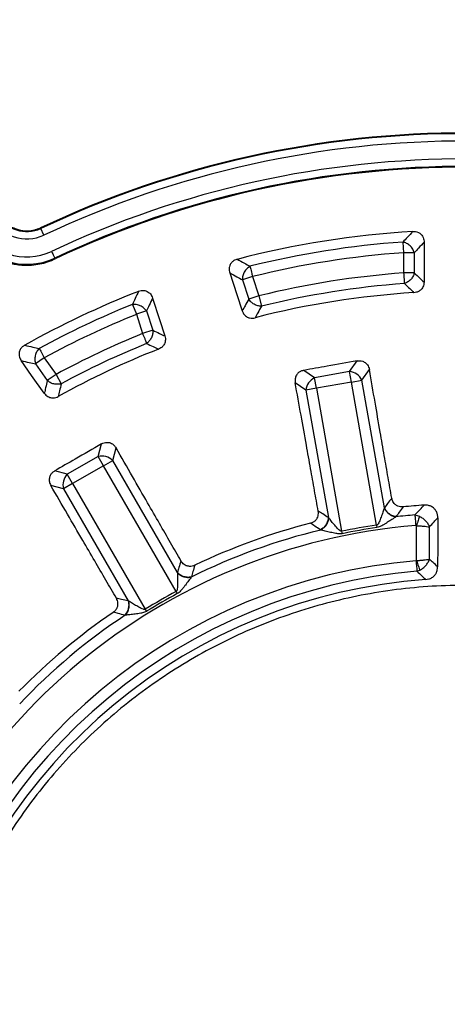
# Model space of a CAD drawing. Units: millimetres. Extents: x 150 to 6150, y 150 to 4305.
# Drawn here: x 3868 to 3933, y 2478 to 2628 of the extents above; entities that cross this region are included whole.
import ezdxf

# ---------------------------------------------------------------- set-up
doc = ezdxf.new("R2010")
doc.units = ezdxf.units.MM
doc.header["$LTSCALE"] = 15

msp = doc.modelspace()

# ---------------------------------------------------------------- linework, layer by layer
at = {"color": 7, "linetype": 'Continuous', "lineweight": 25}
for p, q in [((3871.39, 2596.51), (3871.44, 2596.41)), ((3871.92, 2595.39), (3871.44, 2596.41)), ((3926.59, 2594.34), (3926.71, 2592.72)), ((3926.71, 2592.72), (3926.71, 2589.63)), ((3928.33, 2592.72), (3926.71, 2592.72)), ((3928.33, 2592.72), (3928.33, 2589.63)), ((3873.62, 2591.78), (3873.57, 2591.9)), ((3928.33, 2589.63), (3926.71, 2589.63)), ((3903.7, 2589.08), (3902.15, 2588.57)), ((3902.15, 2588.57), (3903.11, 2585.63)), ((3903.7, 2589.08), (3904.65, 2586.13)), ((3904.65, 2586.13), (3903.11, 2585.63)), ((3904.65, 2586.13), (3905.04, 2584.56)), ((3885.39, 2584.83), (3886, 2583.33)), ((3887.54, 2583.83), (3886, 2583.33)), ((3887.54, 2583.83), (3888.5, 2580.89)), ((3886, 2583.33), (3886.95, 2580.38)), ((3888.5, 2580.89), (3886.95, 2580.38)), ((3871.98, 2576.69), (3870.65, 2575.76)), ((3871.98, 2576.69), (3873.76, 2574.15)), ((3918.47, 2574.58), (3919.61, 2576.21)), ((3870.65, 2575.76), (3872.43, 2573.22)), ((3913.13, 2573.64), (3911.51, 2574.78)), ((3918.47, 2574.58), (3913.13, 2573.64)), ((3918.76, 2572.98), (3918.47, 2574.58)), ((3920.35, 2573.26), (3921.49, 2574.89)), ((3873.76, 2574.15), (3872.43, 2573.22)), ((3873.76, 2574.15), (3874.54, 2572.72)), ((3913.42, 2572.04), (3913.13, 2573.64)), ((3918.76, 2572.98), (3913.42, 2572.04)), ((3918.76, 2572.98), (3920.35, 2573.26)), ((3922.6, 2551.19), (3918.76, 2572.98)), ((3923.78, 2553.83), (3920.35, 2573.26)), ((3911.82, 2571.76), (3910.19, 2572.9)), ((3913.42, 2572.04), (3911.82, 2571.76)), ((3911.82, 2571.76), (3915.24, 2552.33)), ((3913.42, 2572.04), (3917.26, 2550.25)), ((3880.17, 2561.64), (3880.69, 2563.56)), ((3882.39, 2561.05), (3882.9, 2562.96)), ((3880.17, 2561.64), (3875.48, 2558.93)), ((3880.98, 2560.24), (3880.17, 2561.64)), ((3880.98, 2560.24), (3882.39, 2561.05)), ((3892.26, 2543.96), (3882.39, 2561.05)), ((3875.48, 2558.93), (3873.56, 2559.45)), ((3880.98, 2560.24), (3876.29, 2557.53)), ((3892.05, 2541.07), (3880.98, 2560.24)), ((3876.29, 2557.53), (3875.48, 2558.93)), ((3874.88, 2556.71), (3872.97, 2557.23)), ((3876.29, 2557.53), (3874.88, 2556.71)), ((3874.88, 2556.71), (3884.75, 2539.63)), ((3876.29, 2557.53), (3887.35, 2538.36)), ((3928.42, 2552.74), (3929.11, 2552.53)), ((3922.6, 2551.19), (3922.65, 2550.82)), ((3928.68, 2545.78), (3928.68, 2551.1)), ((3930.63, 2545.99), (3930.63, 2550.91)), ((3917.26, 2550.25), (3917.33, 2549.88)), ((3928.74, 2544.15), (3929.16, 2544.31)), ((3892.05, 2541.07), (3892.22, 2540.74)), ((3887.35, 2538.36), (3887.55, 2538.04))]:
    msp.add_line(p, q, dxfattribs=at)
at = {"color": 7, "linetype": 'Continuous', "lineweight": 25, "flags": 128}
for points in [[(3929.83, 2594.32), (3929.82, 2590.85), (3929.81, 2588.24)], [(3873.09, 2592.91), (3873.18, 2592.72), (3873.27, 2592.54), (3873.35, 2592.37), (3873.42, 2592.21), (3873.48, 2592.09), (3873.52, 2591.99), (3873.55, 2591.93), (3873.57, 2591.9)], [(3900.23, 2589.63), (3901.31, 2586.34), (3902.13, 2583.86)], [(3888.47, 2585.81), (3889.54, 2582.51), (3890.33, 2580.02)], [(3871.98, 2571.28), (3870.05, 2574.02), (3868.46, 2576.26)], [(3931.91, 2552.28), (3931.9, 2547.96), (3931.89, 2544.83)]]:
    msp.add_lwpolyline(points, dxfattribs=at)
at = {"color": 7, "linetype": 'Continuous', "lineweight": 25}
for radius in [333.75, 329.25, 298.07]:
    msp.add_circle((3936.01, 2459.5), radius, dxfattribs=at)
for centre, radius, start, end in [((3936.01, 2459.5), 487.5, 90, 172.9303), ((3936.01, 2459.5), 342.74, 97.7694, 180), ((3936.01, 2459.5), 339.17, 97.8127, 180), ((3936.01, 2459.5), 337.5, 97.8332, 270), ((3936.01, 2459.5), 243.52, 18.239, 143.2294), ((3936.01, 2459.5), 242.78, 18.239, 143.2294), ((3936.01, 2459.5), 151.48, 89.7491, 115.2509), ((3936.01, 2459.5), 151.37, 89.7491, 115.2509), ((3936.01, 2459.5), 150.24, 89.7491, 115.2509), ((3936.01, 2459.5), 147.51, 89.7491, 115.2509), ((3936.01, 2459.5), 146.38, 89.7491, 115.2509), ((3936.01, 2459.5), 146.25, 89.7491, 115.2509), ((3869.31, 2600.94), 5.01, 208, 295.2509), ((3869.31, 2600.94), 6.13, 208, 295.2509), ((3869.31, 2600.94), 9.99, 208, 295.2509), ((3869.31, 2600.94), 8.87, 208, 295.2509), ((3936.01, 2459.5), 136.67, 93.31, 104.69), ((3936.01, 2459.5), 135.17, 93.9958, 104.0042), ((3936.01, 2459.5), 133.54, 93.9958, 104.0042), ((3936.01, 2459.5), 130.46, 94.0904, 103.9096), ((3936.01, 2459.5), 128.83, 94.0904, 103.9096), ((3936.01, 2459.5), 136.67, 111.31, 119.3674), ((3936.01, 2459.5), 127.36, 93.4795, 104.5205), ((3936.01, 2459.5), 135.17, 111.9958, 118.6521), ((3936.01, 2459.5), 133.54, 111.9958, 118.6521), ((3936.01, 2459.5), 130.46, 112.0904, 118.4996), ((3936.01, 2459.5), 127.36, 111.4795, 119.0844), ((3936.01, 2459.5), 128.83, 112.0904, 118.4996), ((3918.27, 2572.29), 2.3, 25.1113, 84.8887), ((3914.11, 2571.55), 2.3, 115.1113, 174.8887), ((3880.76, 2559.42), 2.3, 45.1113, 104.8887), ((3877.11, 2557.31), 2.3, 135.1113, 194.8887), ((3936.01, 2459.5), 94.93, 93.7305, 95.6618), ((3936.01, 2459.5), 93.54, 94.6582, 96.4371), ((3936.01, 2459.5), 91.92, 94.6582, 164.8418), ((3936.01, 2459.5), 93.54, 103.5629, 116.4371), ((3936.01, 2459.5), 94.93, 104.3382, 115.6618), ((3936.01, 2459.5), 92.66, 98.3236, 101.6764), ((3936.01, 2459.5), 92.29, 98.3236, 101.6764), ((3936.01, 2459.5), 86.58, 94.9099, 164.5901), ((3936.01, 2459.5), 84.96, 94.9099, 164.5901), ((3936.01, 2459.5), 83.6, 94.0722, 165.4278), ((3936.01, 2459.5), 92.66, 118.3236, 121.6764), ((3936.01, 2459.5), 92.29, 118.3236, 121.6764), ((3936.01, 2459.5), 94.93, 124.3382, 135.6618), ((3936.01, 2459.5), 93.54, 123.5629, 136.4371)]:
    msp.add_arc(centre, radius, start, end, dxfattribs=at)
for points, knots in [([(4219.55, 2377.41), (4220.48, 2380.73), (4222.32, 2387.35), (4224.65, 2397.41), (4226.65, 2407.53), (4228.29, 2417.73), (4229.56, 2427.91), (4230.48, 2438.06), (4231.04, 2448.18), (4231.25, 2458.32), (4231.12, 2468.52), (4230.63, 2478.76), (4229.78, 2489.05), (4228.56, 2499.3), (4226.99, 2509.5), (4225.08, 2519.58), (4222.83, 2529.53), (4220.26, 2539.33), (4217.35, 2549.04), (4214.09, 2558.71), (4210.48, 2568.31), (4206.51, 2577.83), (4202.21, 2587.22), (4197.58, 2596.44), (4192.66, 2605.45), (4187.47, 2614.22), (4182.01, 2622.76), (4176.26, 2631.11), (4170.19, 2639.31), (4163.8, 2647.34), (4157.1, 2655.18), (4150.12, 2662.79), (4142.89, 2670.15), (4135.44, 2677.21), (4127.8, 2683.97), (4119.99, 2690.42), (4111.95, 2696.6), (4103.66, 2702.53), (4095.11, 2708.21), (4086.32, 2713.62), (4077.35, 2718.72), (4068.2, 2723.5), (4058.95, 2727.94), (4049.6, 2732.02), (4040.18, 2735.76), (4030.64, 2739.17), (4020.92, 2742.27), (4011.05, 2745.05), (4001.02, 2747.5), (3990.92, 2749.6), (3980.74, 2751.34), (3970.58, 2752.72), (3960.43, 2753.74), (3950.31, 2754.4), (3940.18, 2754.72), (3929.98, 2754.69), (3919.73, 2754.3), (3909.44, 2753.55), (3899.18, 2752.44), (3888.96, 2750.98), (3878.86, 2749.16), (3868.89, 2747.02), (3859.06, 2744.54), (3849.32, 2741.73), (3839.63, 2738.57), (3829.99, 2735.06), (3820.42, 2731.18), (3811, 2726.97), (3801.72, 2722.44), (3792.67, 2717.62), (3783.84, 2712.51), (3775.25, 2707.14), (3766.84, 2701.47), (3758.58, 2695.49), (3750.49, 2689.18), (3742.58, 2682.56), (3734.9, 2675.66), (3727.47, 2668.5), (3720.33, 2661.12), (3713.5, 2653.55), (3706.97, 2645.8), (3700.71, 2637.83), (3694.69, 2629.6), (3688.92, 2621.11), (3683.42, 2612.37), (3678.24, 2603.45), (3673.36, 2594.35), (3668.84, 2585.15), (3664.66, 2575.84), (3660.82, 2566.46), (3657.31, 2556.95), (3654.11, 2547.27), (3651.23, 2537.42), (3648.68, 2527.42), (3646.49, 2517.34), (3644.64, 2507.18), (3643.16, 2497.03), (3642.04, 2486.89), (3641.27, 2476.78), (3640.85, 2466.66), (3640.78, 2456.46), (3641.07, 2446.2), (3641.71, 2435.9), (3642.72, 2425.63), (3644.08, 2415.4), (3645.79, 2405.28), (3647.84, 2395.29), (3650.21, 2385.44), (3652.92, 2375.67), (3655.98, 2365.94), (3659.4, 2356.27), (3663.18, 2346.66), (3667.29, 2337.2), (3671.73, 2327.88), (3676.46, 2318.78), (3681.48, 2309.9), (3686.76, 2301.25), (3692.34, 2292.78), (3698.25, 2284.47), (3704.47, 2276.31), (3711.02, 2268.33), (3717.83, 2260.58), (3724.92, 2253.08), (3732.22, 2245.87), (3739.72, 2238.96), (3747.41, 2232.35), (3755.32, 2226.01), (3763.49, 2219.91), (3771.92, 2214.06), (3780.59, 2208.47), (3789.46, 2203.2), (3798.51, 2198.23), (3807.67, 2193.61), (3816.93, 2189.34), (3826.28, 2185.41), (3835.75, 2181.8), (3845.4, 2178.51), (3855.22, 2175.53), (3865.19, 2172.88), (3875.26, 2170.58), (3885.39, 2168.63), (3895.53, 2167.05), (3905.65, 2165.82), (3915.75, 2164.96), (3925.88, 2164.42), (3932.63, 2164.35), (3936.01, 2164.32)], [0, 0, 0, 0, 0.007, 0.013999, 0.021, 0.027999, 0.035001, 0.041874, 0.048751, 0.055625, 0.0625, 0.0695, 0.076499, 0.0835, 0.090499, 0.097501, 0.104374, 0.111251, 0.118125, 0.125, 0.132, 0.138999, 0.146, 0.152999, 0.16, 0.166874, 0.17375, 0.180624, 0.1875, 0.1945, 0.201499, 0.2085, 0.215499, 0.2225, 0.229374, 0.23625, 0.243124, 0.25, 0.257, 0.263999, 0.271, 0.277999, 0.285, 0.291874, 0.29875, 0.305624, 0.3125, 0.3195, 0.326499, 0.3335, 0.340499, 0.3475, 0.354374, 0.36125, 0.368124, 0.375, 0.382, 0.388999, 0.396, 0.402999, 0.41, 0.416874, 0.42375, 0.430624, 0.4375, 0.4445, 0.451499, 0.4585, 0.465499, 0.4725, 0.479374, 0.48625, 0.493124, 0.5, 0.507, 0.513999, 0.521, 0.527999, 0.535, 0.541874, 0.54875, 0.555624, 0.5625, 0.5695, 0.576499, 0.5835, 0.590499, 0.5975, 0.604374, 0.61125, 0.618124, 0.625, 0.632, 0.638999, 0.646, 0.652999, 0.66, 0.666874, 0.67375, 0.680624, 0.6875, 0.6945, 0.701499, 0.7085, 0.715499, 0.7225, 0.729374, 0.73625, 0.743124, 0.75, 0.757, 0.763999, 0.771, 0.777999, 0.785, 0.791874, 0.79875, 0.805624, 0.8125, 0.8195, 0.826499, 0.8335, 0.840499, 0.8475, 0.854374, 0.86125, 0.868124, 0.875, 0.882, 0.888999, 0.896, 0.902999, 0.91, 0.916874, 0.92375, 0.930624, 0.937499, 0.9445, 0.951499, 0.9585, 0.965499, 0.9725, 0.979374, 0.98625, 0.993124, 1, 1, 1, 1]), ([(3860.36, 2596.18), (3860.64, 2595.72), (3861.17, 2594.81), (3862.2, 2593.67), (3863.3, 2592.74), (3864.45, 2592.02), (3865.59, 2591.49), (3866.54, 2591.18), (3867.27, 2591.01), (3867.79, 2590.92), (3868.29, 2590.86), (3869.04, 2590.8), (3870.05, 2590.81), (3871.29, 2590.98), (3872.49, 2591.29), (3873.25, 2591.62), (3873.62, 2591.78)], [0, 0, 0, 0, 0.105041, 0.204243, 0.297606, 0.385128, 0.466809, 0.542648, 0.57839, 0.612669, 0.645486, 0.676841, 0.758881, 0.840088, 0.920461, 1, 1, 1, 1]), ([(3867, 2596.63), (3867.36, 2596.46), (3868.09, 2596.14), (3869.26, 2596.01), (3870.38, 2596.11), (3871.06, 2596.38), (3871.39, 2596.51)], [0, 0, 0, 0, 0.264837, 0.51979, 0.764847, 1, 1, 1, 1]), ([(3867, 2596.63), (3867.43, 2596.44), (3868.22, 2596.1), (3869.42, 2596.01), (3870.47, 2596.14), (3871.09, 2596.39), (3871.39, 2596.51)], [0, 0, 0, 0, 0.310812, 0.560751, 0.785372, 1, 1, 1, 1]), ([(3928.12, 2595.95), (3927.84, 2595.65), (3927.33, 2595.12), (3926.82, 2594.58), (3926.59, 2594.34)], [0, 0, 0, 0, 0.560143, 1, 1, 1, 1]), ([(3928.12, 2595.95), (3928.26, 2595.95), (3928.54, 2595.95), (3928.98, 2595.82), (3929.35, 2595.57), (3929.58, 2595.27), (3929.78, 2594.88), (3929.81, 2594.56), (3929.83, 2594.32)], [0, 0, 0, 0, 0.1546221, 0.3177755, 0.5108297, 0.6424607, 0.7362933, 1, 1, 1, 1]), ([(3929.83, 2594.32), (3929.55, 2594.02), (3929.05, 2593.49), (3928.55, 2592.96), (3928.33, 2592.72)], [0, 0, 0, 0, 0.560152, 1, 1, 1, 1]), ([(3901.35, 2591.71), (3901.22, 2591.67), (3900.95, 2591.58), (3900.57, 2591.32), (3900.3, 2590.97), (3900.17, 2590.61), (3900.1, 2590.18), (3900.17, 2589.87), (3900.23, 2589.63)], [0, 0, 0, 0, 0.154622, 0.317776, 0.51083, 0.642461, 0.736293, 1, 1, 1, 1]), ([(3901.35, 2591.71), (3901.72, 2591.51), (3902.37, 2591.16), (3903.02, 2590.81), (3903.3, 2590.65)], [0, 0, 0, 0, 0.5601464, 1, 1, 1, 1]), ([(3900.23, 2589.63), (3900.59, 2589.44), (3901.23, 2589.09), (3901.87, 2588.73), (3902.15, 2588.57)], [0, 0, 0, 0, 0.560155, 1, 1, 1, 1]), ([(3928.33, 2589.63), (3928.61, 2589.37), (3929.1, 2588.91), (3929.6, 2588.44), (3929.81, 2588.24)], [0, 0, 0, 0, 0.560124, 1, 1, 1, 1]), ([(3926.82, 2588.01), (3927.1, 2587.75), (3927.58, 2587.29), (3928.07, 2586.83), (3928.28, 2586.62)], [0, 0, 0, 0, 0.560131, 1, 1, 1, 1]), ([(3929.81, 2588.24), (3929.81, 2588.11), (3929.79, 2587.85), (3929.66, 2587.5), (3929.44, 2587.14), (3929.11, 2586.86), (3928.69, 2586.67), (3928.42, 2586.64), (3928.28, 2586.62)], [0, 0, 0, 0, 0.15908, 0.31138, 0.453901, 0.661491, 0.835708, 1, 1, 1, 1]), ([(3886.34, 2586.83), (3886.16, 2586.46), (3885.84, 2585.79), (3885.53, 2585.12), (3885.39, 2584.83)], [0, 0, 0, 0, 0.560143, 1, 1, 1, 1]), ([(3886.34, 2586.83), (3886.47, 2586.88), (3886.74, 2586.96), (3887.21, 2586.97), (3887.63, 2586.85), (3887.94, 2586.64), (3888.25, 2586.33), (3888.38, 2586.03), (3888.47, 2585.81)], [0, 0, 0, 0, 0.154622, 0.317776, 0.51083, 0.642461, 0.736294, 1, 1, 1, 1]), ([(3888.47, 2585.81), (3888.3, 2585.44), (3887.99, 2584.78), (3887.68, 2584.12), (3887.54, 2583.83)], [0, 0, 0, 0, 0.560152, 1, 1, 1, 1]), ([(3903.11, 2585.63), (3902.92, 2585.3), (3902.6, 2584.71), (3902.27, 2584.12), (3902.13, 2583.86)], [0, 0, 0, 0, 0.560126, 1, 1, 1, 1]), ([(3902.13, 2583.86), (3902.19, 2583.71), (3902.28, 2583.47), (3902.52, 2583.17), (3902.81, 2582.93), (3903.22, 2582.76), (3903.67, 2582.71), (3903.95, 2582.76), (3904.08, 2582.79)], [0, 0, 0, 0, 0.196106, 0.311292, 0.453831, 0.661448, 0.835687, 1, 1, 1, 1]), ([(3905.04, 2584.56), (3904.86, 2584.23), (3904.54, 2583.64), (3904.22, 2583.05), (3904.08, 2582.79)], [0, 0, 0, 0, 0.5601339, 1, 1, 1, 1]), ([(3888.5, 2580.89), (3888.84, 2580.73), (3889.45, 2580.44), (3890.06, 2580.15), (3890.33, 2580.02)], [0, 0, 0, 0, 0.560124, 1, 1, 1, 1]), ([(3890.33, 2580.02), (3890.37, 2579.9), (3890.43, 2579.65), (3890.42, 2579.27), (3890.32, 2578.87), (3890.09, 2578.49), (3889.75, 2578.19), (3889.5, 2578.07), (3889.38, 2578.01)], [0, 0, 0, 0, 0.159078, 0.311377, 0.453899, 0.66149, 0.835708, 1, 1, 1, 1]), ([(3868.99, 2578.61), (3868.86, 2578.53), (3868.62, 2578.38), (3868.32, 2578.03), (3868.15, 2577.63), (3868.11, 2577.19), (3868.19, 2576.73), (3868.36, 2576.43), (3868.46, 2576.26)], [0, 0, 0, 0, 0.1596, 0.310411, 0.498664, 0.627337, 0.788767, 1, 1, 1, 1]), ([(3868.99, 2578.61), (3869.4, 2578.52), (3870.14, 2578.36), (3870.88, 2578.19), (3871.2, 2578.12)], [0, 0, 0, 0, 0.560152, 1, 1, 1, 1]), ([(3871.2, 2578.12), (3871.07, 2577.96), (3870.8, 2577.65), (3870.57, 2577.02), (3870.5, 2576.36), (3870.6, 2575.96), (3870.65, 2575.76)], [0, 0, 0, 0, 0.25, 0.5, 0.75, 1, 1, 1, 1]), ([(3887.56, 2578.88), (3887.9, 2578.72), (3888.51, 2578.43), (3889.11, 2578.14), (3889.38, 2578.01)], [0, 0, 0, 0, 0.5601315, 1, 1, 1, 1]), ([(3868.46, 2576.26), (3868.87, 2576.17), (3869.6, 2576), (3870.33, 2575.83), (3870.65, 2575.76)], [0, 0, 0, 0, 0.560162, 1, 1, 1, 1]), ([(3919.61, 2576.21), (3918.1, 2575.94), (3915.4, 2575.47), (3912.69, 2574.99), (3911.51, 2574.78)], [0, 0, 0, 0, 0.559976, 1, 1, 1, 1]), ([(3919.61, 2576.21), (3919.75, 2576.23), (3920.05, 2576.26), (3920.51, 2576.17), (3920.91, 2575.95), (3921.2, 2575.63), (3921.4, 2575.29), (3921.46, 2575.02), (3921.49, 2574.89)], [0, 0, 0, 0, 0.165627, 0.339666, 0.545724, 0.686189, 0.839519, 1, 1, 1, 1]), ([(3911.51, 2574.78), (3911.36, 2574.74), (3911.07, 2574.68), (3910.67, 2574.43), (3910.34, 2574.04), (3910.14, 2573.49), (3910.18, 2573.1), (3910.19, 2572.9)], [0, 0, 0, 0, 0.176987, 0.34016, 0.546502, 0.762107, 1, 1, 1, 1]), ([(3924.89, 2555.31), (3924.71, 2556.35), (3924.33, 2558.51), (3923.75, 2561.85), (3923.09, 2565.68), (3922.33, 2570.05), (3921.78, 2573.23), (3921.49, 2574.89)], [0, 0, 0, 0, 0.159679, 0.330299, 0.513039, 0.745848, 1, 1, 1, 1]), ([(3872.43, 2573.22), (3872.35, 2572.86), (3872.2, 2572.21), (3872.05, 2571.56), (3871.98, 2571.28)], [0, 0, 0, 0, 0.560115, 1, 1, 1, 1]), ([(3874.54, 2572.72), (3874.46, 2572.37), (3874.31, 2571.73), (3874.17, 2571.08), (3874.1, 2570.8)], [0, 0, 0, 0, 0.560123, 1, 1, 1, 1]), ([(3913.7, 2553.33), (3913.51, 2554.37), (3913.12, 2556.53), (3912.53, 2559.87), (3911.84, 2563.7), (3911.06, 2568.06), (3910.49, 2571.24), (3910.19, 2572.9)], [0, 0, 0, 0, 0.159679, 0.330299, 0.513039, 0.745848, 1, 1, 1, 1]), ([(3871.98, 2571.28), (3872.06, 2571.19), (3872.2, 2571), (3872.49, 2570.79), (3872.85, 2570.62), (3873.28, 2570.55), (3873.73, 2570.62), (3873.98, 2570.74), (3874.1, 2570.8)], [0, 0, 0, 0, 0.149503, 0.293347, 0.439021, 0.652281, 0.831323, 1, 1, 1, 1]), ([(3880.69, 2563.56), (3879.36, 2562.79), (3876.98, 2561.42), (3874.6, 2560.05), (3873.56, 2559.45)], [0, 0, 0, 0, 0.5599758, 1, 1, 1, 1]), ([(3880.69, 2563.56), (3880.81, 2563.63), (3881.08, 2563.76), (3881.54, 2563.83), (3882, 2563.76), (3882.38, 2563.56), (3882.68, 2563.3), (3882.83, 2563.08), (3882.9, 2562.96)], [0, 0, 0, 0, 0.165627, 0.339666, 0.545724, 0.686189, 0.839519, 1, 1, 1, 1]), ([(3892.79, 2545.73), (3892.27, 2546.64), (3891.18, 2548.54), (3889.49, 2551.49), (3887.55, 2554.86), (3885.35, 2558.7), (3883.74, 2561.5), (3882.9, 2562.96)], [0, 0, 0, 0, 0.159679, 0.330299, 0.513039, 0.745848, 1, 1, 1, 1]), ([(3873.56, 2559.45), (3873.43, 2559.36), (3873.19, 2559.2), (3872.89, 2558.83), (3872.71, 2558.35), (3872.71, 2557.77), (3872.88, 2557.41), (3872.97, 2557.23)], [0, 0, 0, 0, 0.176987, 0.34016, 0.546502, 0.762107, 1, 1, 1, 1]), ([(3882.95, 2540.04), (3882.42, 2540.96), (3881.32, 2542.85), (3879.61, 2545.79), (3877.66, 2549.15), (3875.43, 2552.98), (3873.81, 2555.77), (3872.97, 2557.23)], [0, 0, 0, 0, 0.159679, 0.330299, 0.513039, 0.745848, 1, 1, 1, 1]), ([(3924.89, 2555.31), (3924.68, 2555.03), (3924.31, 2554.54), (3923.94, 2554.05), (3923.78, 2553.83)], [0, 0, 0, 0, 0.56014, 1, 1, 1, 1]), ([(3926.65, 2553.97), (3926.51, 2553.96), (3926.24, 2553.95), (3925.8, 2554.07), (3925.43, 2554.3), (3925.16, 2554.61), (3924.98, 2554.93), (3924.92, 2555.18), (3924.89, 2555.31)], [0, 0, 0, 0, 0.164069, 0.338079, 0.546151, 0.688742, 0.840888, 1, 1, 1, 1]), ([(3923.77, 2553.79), (3923.73, 2553.69), (3923.66, 2553.49), (3923.5, 2553.03), (3923.33, 2552.54), (3923.14, 2552.04), (3923, 2551.69), (3922.87, 2551.42), (3922.74, 2551.26), (3922.66, 2551.2), (3922.62, 2551.19), (3922.6, 2551.19)], [0, 0, 0, 0, 0.129861, 0.25409, 0.530257, 0.660147, 0.786679, 0.904597, 0.959415, 0.980929, 1, 1, 1, 1]), ([(3923.78, 2553.83), (3923.78, 2553.83), (3923.77, 2553.81), (3923.77, 2553.8), (3923.77, 2553.79)], [0, 0, 0, 0, 0.560402, 1, 1, 1, 1]), ([(3923.77, 2553.79), (3923.85, 2553.62), (3924.03, 2553.29), (3924.47, 2552.88), (3924.98, 2552.57), (3925.34, 2552.49), (3925.52, 2552.45)], [0, 0, 0, 0, 0.249998, 0.5, 0.750002, 1, 1, 1, 1]), ([(3923.78, 2553.83), (3923.87, 2553.67), (3924.05, 2553.33), (3924.49, 2552.92), (3925.01, 2552.61), (3925.38, 2552.54), (3925.56, 2552.5)], [0, 0, 0, 0, 0.249998, 0.5, 0.750002, 1, 1, 1, 1]), ([(3926.65, 2553.97), (3926.44, 2553.7), (3926.08, 2553.21), (3925.72, 2552.72), (3925.56, 2552.5)], [0, 0, 0, 0, 0.560153, 1, 1, 1, 1]), ([(3928.42, 2552.74), (3928.68, 2553.02), (3929.15, 2553.52), (3929.63, 2554.01), (3929.84, 2554.23)], [0, 0, 0, 0, 0.55981, 1, 1, 1, 1]), ([(3931.91, 2552.28), (3931.9, 2552.44), (3931.89, 2552.65), (3931.82, 2552.92), (3931.75, 2553.14), (3931.61, 2553.42), (3931.33, 2553.78), (3930.89, 2554.07), (3930.36, 2554.23), (3930.01, 2554.23), (3929.84, 2554.23)], [0, 0, 0, 0, 0.144547, 0.194214, 0.261869, 0.355366, 0.487346, 0.680791, 0.83602, 1, 1, 1, 1]), ([(3912.5, 2551.48), (3912.63, 2551.52), (3912.89, 2551.6), (3913.27, 2551.86), (3913.54, 2552.2), (3913.69, 2552.58), (3913.74, 2552.95), (3913.71, 2553.2), (3913.7, 2553.33)], [0, 0, 0, 0, 0.164069, 0.338078, 0.54615, 0.688742, 0.840864, 1, 1, 1, 1]), ([(3915.24, 2552.33), (3914.95, 2552.52), (3914.44, 2552.85), (3913.92, 2553.19), (3913.7, 2553.33)], [0, 0, 0, 0, 0.55986, 1, 1, 1, 1]), ([(3915.24, 2552.33), (3915.22, 2552.14), (3915.17, 2551.77), (3914.89, 2551.23), (3914.51, 2550.76), (3914.19, 2550.57), (3914.03, 2550.47)], [0, 0, 0, 0, 0.2499977, 0.5, 0.7500023, 1, 1, 1, 1]), ([(3915.27, 2552.29), (3915.25, 2552.11), (3915.19, 2551.73), (3914.92, 2551.2), (3914.55, 2550.73), (3914.23, 2550.53), (3914.08, 2550.44)], [0, 0, 0, 0, 0.249998, 0.5, 0.750002, 1, 1, 1, 1]), ([(3915.27, 2552.29), (3915.27, 2552.3), (3915.26, 2552.31), (3915.25, 2552.32), (3915.24, 2552.33)], [0, 0, 0, 0, 0.55959, 1, 1, 1, 1]), ([(3917.26, 2550.25), (3917.24, 2550.25), (3917.19, 2550.24), (3917.1, 2550.27), (3916.93, 2550.37), (3916.62, 2550.68), (3916.2, 2551.16), (3915.71, 2551.76), (3915.42, 2552.11), (3915.27, 2552.29)], [0, 0, 0, 0, 0.02093, 0.04415, 0.095624, 0.213534, 0.469861, 0.733674, 1, 1, 1, 1]), ([(3925.52, 2552.45), (3925.44, 2552.4), (3925.25, 2552.27), (3924.83, 2551.99), (3924.37, 2551.69), (3923.9, 2551.39), (3923.57, 2551.19), (3923.26, 2551.02), (3922.97, 2550.89), (3922.76, 2550.84), (3922.65, 2550.82)], [0, 0, 0, 0, 0.111678, 0.238378, 0.478722, 0.601149, 0.728517, 0.815789, 0.905051, 1, 1, 1, 1]), ([(3925.56, 2552.5), (3925.55, 2552.49), (3925.54, 2552.48), (3925.53, 2552.46), (3925.52, 2552.45)], [0, 0, 0, 0, 0.55984, 1, 1, 1, 1]), ([(3929.11, 2552.53), (3929.08, 2552.44), (3929.03, 2552.26), (3928.92, 2551.91), (3928.8, 2551.52), (3928.72, 2551.24), (3928.68, 2551.1)], [0, 0, 0, 0, 0.25, 0.5, 0.75, 1, 1, 1, 1]), ([(3929.11, 2552.53), (3929.28, 2552.44), (3929.63, 2552.25), (3930.07, 2551.85), (3930.43, 2551.4), (3930.56, 2551.07), (3930.63, 2550.91)], [0, 0, 0, 0, 0.250431, 0.500522, 0.750338, 1, 1, 1, 1]), ([(3930.63, 2550.91), (3930.87, 2551.17), (3931.29, 2551.63), (3931.72, 2552.08), (3931.91, 2552.28)], [0, 0, 0, 0, 0.559804, 1, 1, 1, 1]), ([(3914.03, 2550.47), (3913.74, 2550.66), (3913.23, 2550.99), (3912.73, 2551.33), (3912.5, 2551.48)], [0, 0, 0, 0, 0.559847, 1, 1, 1, 1]), ([(3914.08, 2550.44), (3914.07, 2550.44), (3914.05, 2550.45), (3914.03, 2550.46), (3914.03, 2550.47)], [0, 0, 0, 0, 0.560151, 1, 1, 1, 1]), ([(3917.33, 2549.88), (3917.22, 2549.87), (3917.01, 2549.84), (3916.69, 2549.87), (3916.35, 2549.91), (3915.97, 2549.99), (3915.55, 2550.08), (3915.15, 2550.18), (3914.64, 2550.3), (3914.3, 2550.38), (3914.08, 2550.44)], [0, 0, 0, 0, 0.09624, 0.185096, 0.270072, 0.395476, 0.521305, 0.645295, 0.761675, 1, 1, 1, 1]), ([(3928.55, 2551.12), (3928.57, 2551.12), (3928.62, 2551.12), (3928.66, 2551.11), (3928.68, 2551.1)], [0, 0, 0, 0, 0.5688571, 1, 1, 1, 1]), ([(3928.68, 2551.1), (3928.87, 2551.09), (3929.26, 2551.07), (3929.78, 2551.03), (3930.27, 2550.97), (3930.5, 2550.93), (3930.63, 2550.91)], [0, 0, 0, 0, 0.2392106, 0.5005733, 0.7096781, 1, 1, 1, 1]), ([(3928.68, 2545.78), (3928.87, 2545.8), (3929.26, 2545.82), (3929.78, 2545.87), (3930.27, 2545.93), (3930.5, 2545.97), (3930.63, 2545.99)], [0, 0, 0, 0, 0.239066, 0.500468, 0.709377, 1, 1, 1, 1]), ([(3929.16, 2544.31), (3929.33, 2544.4), (3929.67, 2544.6), (3930.1, 2545.01), (3930.44, 2545.48), (3930.57, 2545.82), (3930.63, 2545.99)], [0, 0, 0, 0, 0.250347, 0.500415, 0.750257, 1, 1, 1, 1]), ([(3931.89, 2544.83), (3931.65, 2545.05), (3931.24, 2545.44), (3930.82, 2545.82), (3930.63, 2545.99)], [0, 0, 0, 0, 0.559843, 1, 1, 1, 1]), ([(3892.79, 2545.73), (3892.69, 2545.4), (3892.51, 2544.81), (3892.33, 2544.22), (3892.26, 2543.96)], [0, 0, 0, 0, 0.56014, 1, 1, 1, 1]), ([(3894.9, 2545.07), (3894.78, 2545.02), (3894.52, 2544.91), (3894.07, 2544.87), (3893.65, 2544.96), (3893.28, 2545.16), (3893, 2545.4), (3892.86, 2545.62), (3892.79, 2545.73)], [0, 0, 0, 0, 0.1640693, 0.3380786, 0.5461509, 0.688742, 0.8408877, 1, 1, 1, 1]), ([(3894.9, 2545.07), (3894.8, 2544.74), (3894.63, 2544.16), (3894.46, 2543.58), (3894.38, 2543.32)], [0, 0, 0, 0, 0.560153, 1, 1, 1, 1]), ([(3928.6, 2545.77), (3928.62, 2545.77), (3928.64, 2545.77), (3928.67, 2545.78), (3928.68, 2545.78)], [0, 0, 0, 0, 0.56486, 1, 1, 1, 1]), ([(3928.68, 2545.78), (3928.73, 2545.64), (3928.82, 2545.35), (3928.95, 2544.94), (3929.07, 2544.58), (3929.13, 2544.4), (3929.16, 2544.31)], [0, 0, 0, 0, 0.25, 0.5, 0.75, 1, 1, 1, 1]), ([(3930.08, 2542.89), (3930.23, 2542.91), (3930.56, 2542.95), (3931.06, 2543.17), (3931.45, 2543.51), (3931.71, 2543.93), (3931.86, 2544.36), (3931.88, 2544.67), (3931.89, 2544.83)], [0, 0, 0, 0, 0.163376, 0.336646, 0.543696, 0.685688, 0.839352, 1, 1, 1, 1]), ([(3892.26, 2543.92), (3892.26, 2543.81), (3892.26, 2543.6), (3892.27, 2543.11), (3892.27, 2542.59), (3892.27, 2542.06), (3892.25, 2541.68), (3892.22, 2541.38), (3892.16, 2541.19), (3892.1, 2541.11), (3892.06, 2541.08), (3892.05, 2541.07)], [0, 0, 0, 0, 0.129861, 0.25409, 0.530257, 0.660147, 0.786679, 0.904597, 0.959415, 0.980929, 1, 1, 1, 1]), ([(3894.37, 2543.26), (3894.3, 2543.18), (3894.17, 2542.99), (3893.87, 2542.59), (3893.55, 2542.15), (3893.21, 2541.71), (3892.96, 2541.4), (3892.73, 2541.14), (3892.5, 2540.92), (3892.32, 2540.8), (3892.22, 2540.74)], [0, 0, 0, 0, 0.111678, 0.238378, 0.478722, 0.601149, 0.728517, 0.815789, 0.905051, 1, 1, 1, 1]), ([(3892.26, 2543.96), (3892.26, 2543.95), (3892.26, 2543.94), (3892.26, 2543.92), (3892.26, 2543.92)], [0, 0, 0, 0, 0.560402, 1, 1, 1, 1]), ([(3892.26, 2543.96), (3892.4, 2543.83), (3892.68, 2543.58), (3893.23, 2543.35), (3893.82, 2543.24), (3894.2, 2543.29), (3894.38, 2543.32)], [0, 0, 0, 0, 0.249998, 0.5, 0.750002, 1, 1, 1, 1]), ([(3892.26, 2543.92), (3892.4, 2543.79), (3892.68, 2543.54), (3893.23, 2543.3), (3893.81, 2543.19), (3894.18, 2543.24), (3894.37, 2543.26)], [0, 0, 0, 0, 0.2499978, 0.5000001, 0.7500023, 1, 1, 1, 1]), ([(3894.38, 2543.32), (3894.38, 2543.31), (3894.37, 2543.29), (3894.37, 2543.27), (3894.37, 2543.26)], [0, 0, 0, 0, 0.55984, 1, 1, 1, 1]), ([(3928.74, 2544.15), (3928.99, 2543.92), (3929.44, 2543.5), (3929.88, 2543.07), (3930.08, 2542.89)], [0, 0, 0, 0, 0.560189, 1, 1, 1, 1]), ([(3882.46, 2537.89), (3882.57, 2537.97), (3882.79, 2538.14), (3883.05, 2538.51), (3883.19, 2538.92), (3883.2, 2539.33), (3883.12, 2539.7), (3883.01, 2539.93), (3882.95, 2540.04)], [0, 0, 0, 0, 0.1640692, 0.3380784, 0.5461507, 0.688742, 0.8408644, 1, 1, 1, 1]), ([(3884.75, 2539.63), (3884.41, 2539.71), (3883.81, 2539.85), (3883.21, 2539.98), (3882.95, 2540.04)], [0, 0, 0, 0, 0.55986, 1, 1, 1, 1]), ([(3884.75, 2539.63), (3884.79, 2539.44), (3884.87, 2539.07), (3884.79, 2538.47), (3884.59, 2537.91), (3884.36, 2537.61), (3884.24, 2537.46)], [0, 0, 0, 0, 0.249998, 0.5, 0.750002, 1, 1, 1, 1]), ([(3884.79, 2539.6), (3884.83, 2539.42), (3884.9, 2539.05), (3884.83, 2538.46), (3884.64, 2537.89), (3884.41, 2537.6), (3884.3, 2537.45)], [0, 0, 0, 0, 0.2499978, 0.5, 0.7500022, 1, 1, 1, 1]), ([(3884.79, 2539.6), (3884.78, 2539.61), (3884.77, 2539.62), (3884.75, 2539.62), (3884.75, 2539.63)], [0, 0, 0, 0, 0.55959, 1, 1, 1, 1]), ([(3887.35, 2538.36), (3887.33, 2538.35), (3887.29, 2538.33), (3887.19, 2538.32), (3887, 2538.36), (3886.6, 2538.54), (3886.04, 2538.86), (3885.38, 2539.25), (3884.98, 2539.49), (3884.79, 2539.6)], [0, 0, 0, 0, 0.02093, 0.04415, 0.095624, 0.213534, 0.469861, 0.733674, 1, 1, 1, 1]), ([(3884.24, 2537.46), (3883.91, 2537.54), (3883.32, 2537.69), (3882.72, 2537.83), (3882.46, 2537.89)], [0, 0, 0, 0, 0.559847, 1, 1, 1, 1]), ([(3884.3, 2537.45), (3884.29, 2537.45), (3884.27, 2537.46), (3884.25, 2537.46), (3884.24, 2537.46)], [0, 0, 0, 0, 0.560151, 1, 1, 1, 1]), ([(3887.55, 2538.04), (3887.45, 2537.99), (3887.26, 2537.89), (3886.95, 2537.81), (3886.61, 2537.74), (3886.23, 2537.68), (3885.81, 2537.62), (3885.4, 2537.57), (3884.88, 2537.51), (3884.53, 2537.48), (3884.3, 2537.45)], [0, 0, 0, 0, 0.09624, 0.185096, 0.270072, 0.395476, 0.521305, 0.645295, 0.761675, 1, 1, 1, 1])]:
    msp.add_open_spline(points, degree=3, knots=knots, dxfattribs=at)
for points in [[(3871.39, 2596.51), (3871.39, 2596.51), (3871.39, 2596.51), (3871.39, 2596.51), (3871.39, 2596.51)], [(3928.33, 2592.72), (3928.26, 2592.91), (3928.12, 2593.29), (3927.7, 2593.79), (3927.17, 2594.17), (3926.79, 2594.28), (3926.59, 2594.34)], [(3903.3, 2590.65), (3903.14, 2590.54), (3902.8, 2590.31), (3902.42, 2589.78), (3902.17, 2589.18), (3902.16, 2588.78), (3902.15, 2588.57)], [(3903.3, 2590.65), (3903.33, 2590.56), (3903.37, 2590.38), (3903.47, 2590), (3903.58, 2589.55), (3903.66, 2589.24), (3903.7, 2589.08)], [(3926.71, 2589.63), (3926.72, 2589.46), (3926.74, 2589.14), (3926.77, 2588.68), (3926.8, 2588.29), (3926.82, 2588.1), (3926.82, 2588.01)], [(3928.33, 2589.63), (3928.27, 2589.45), (3928.16, 2589.09), (3927.8, 2588.61), (3927.35, 2588.22), (3927, 2588.08), (3926.82, 2588.01)], [(3905.04, 2584.56), (3904.85, 2584.57), (3904.48, 2584.6), (3903.93, 2584.83), (3903.44, 2585.18), (3903.22, 2585.48), (3903.11, 2585.63)], [(3887.54, 2583.83), (3887.42, 2583.99), (3887.17, 2584.3), (3886.61, 2584.64), (3885.99, 2584.85), (3885.59, 2584.84), (3885.39, 2584.83)], [(3888.5, 2580.89), (3888.5, 2580.7), (3888.5, 2580.32), (3888.31, 2579.75), (3887.99, 2579.24), (3887.71, 2579), (3887.56, 2578.88)], [(3886.95, 2580.38), (3887.01, 2580.23), (3887.14, 2579.93), (3887.31, 2579.51), (3887.46, 2579.14), (3887.53, 2578.97), (3887.56, 2578.88)], [(3871.2, 2578.12), (3871.25, 2578.04), (3871.33, 2577.87), (3871.53, 2577.52), (3871.74, 2577.12), (3871.9, 2576.84), (3871.98, 2576.69)], [(3874.54, 2572.72), (3874.36, 2572.69), (3874, 2572.62), (3873.42, 2572.69), (3872.87, 2572.88), (3872.58, 2573.11), (3872.43, 2573.22)], [(3928.42, 2552.74), (3928.42, 2552.64), (3928.44, 2552.46), (3928.47, 2552.06), (3928.51, 2551.61), (3928.53, 2551.28), (3928.55, 2551.12)], [(3928.6, 2545.77), (3928.62, 2545.6), (3928.64, 2545.28), (3928.68, 2544.82), (3928.72, 2544.43), (3928.73, 2544.24), (3928.74, 2544.15)], [(4008.41, 2499.06), (4007.51, 2500.63), (4005.71, 2503.79), (4002.62, 2508.28), (3999.26, 2512.57), (3995.62, 2516.63), (3991.72, 2520.44), (3987.57, 2523.98), (3983.21, 2527.24), (3978.63, 2530.21), (3973.88, 2532.87), (3968.95, 2535.21), (3963.88, 2537.22), (3958.69, 2538.89), (3953.41, 2540.21), (3948.04, 2541.18), (3942.63, 2541.8), (3937.18, 2542.05), (3931.73, 2541.95), (3926.3, 2541.49), (3920.91, 2540.67), (3915.59, 2539.5), (3910.35, 2537.97), (3905.23, 2536.11), (3900.24, 2533.91), (3895.41, 2531.39), (3890.75, 2528.55), (3886.3, 2525.41), (3882.05, 2521.99), (3878.05, 2518.29), (3874.29, 2514.34), (3870.81, 2510.15), (3867.61, 2505.73), (3864.71, 2501.12), (3862.12, 2496.32), (3859.85, 2491.37), (3857.91, 2486.27), (3856.32, 2481.06), (3855.07, 2475.75), (3854.18, 2470.38), (3853.62, 2464.95), (3853.55, 2461.32), (3853.51, 2459.5)]]:
    msp.add_open_spline(points, degree=3, dxfattribs=at)

doc.saveas('drawing.dxf')
